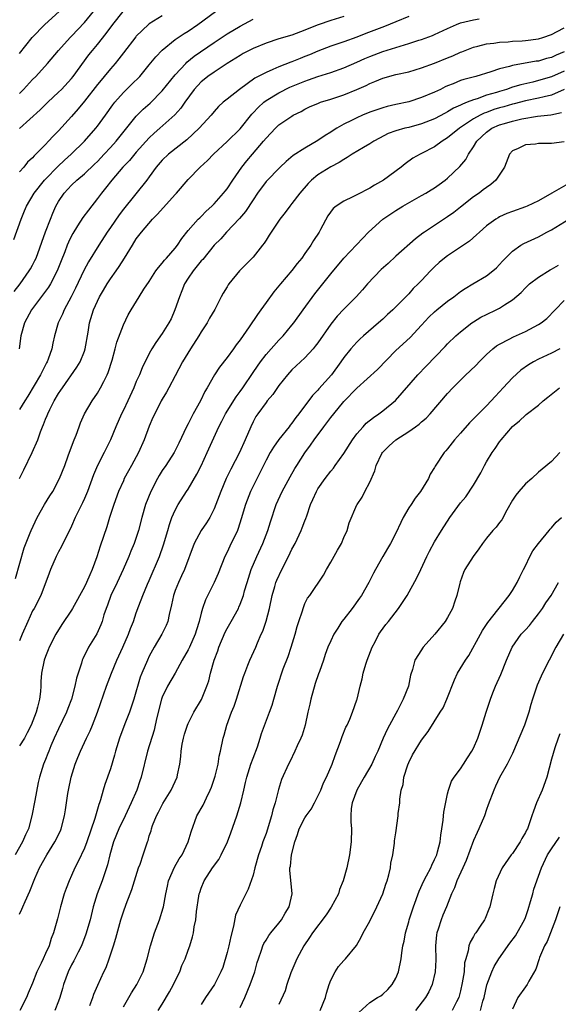
# Model space of a CAD drawing. Units: inches. Extents: x 2559000 to 2562000, y 1551000 to 1554000.
# Drawn here: x 2560611 to 2560694, y 1551128 to 1551280 of the extents above; entities that cross this region are included whole.
import ezdxf

# ---------------------------------------------------------------- set-up
doc = ezdxf.new("R2010")
doc.units = ezdxf.units.IN
doc.header["$MEASUREMENT"] = 0
doc.layers.add('LD25591551_2ft', color=33, linetype='Continuous')

msp = doc.modelspace()

# ---------------------------------------------------------------- linework, layer by layer
at = {"layer": 'LD25591551_2ft'}
for points, elevation in [([(2560611, 1551268.38), (2560611.61, 1551269), (2560613, 1551270.52), (2560613.48, 1551271), (2560615.32, 1551273), (2560617.01, 1551275), (2560618.79, 1551277), (2560619, 1551277.2), (2560621, 1551279.32), (2560623.57, 1551282.43)], 7038), ([(2560610.13, 1551245.87), (2560611.24, 1551249), (2560611.75, 1551250.25), (2560612.07, 1551251), (2560613.27, 1551253), (2560614.83, 1551255), (2560615, 1551255.18), (2560616.88, 1551257.12), (2560617.92, 1551258.08), (2560618.97, 1551259), (2560621, 1551261), (2560622.73, 1551263), (2560623, 1551263.34), (2560624.24, 1551265), (2560625.37, 1551266.63), (2560625.67, 1551267), (2560627, 1551268.53), (2560628.26, 1551269.74), (2560629.52, 1551271), (2560631, 1551272.76), (2560631.99, 1551274.01), (2560633, 1551275.06), (2560635, 1551276.67), (2560635.47, 1551277), (2560636.39, 1551277.61), (2560637, 1551277.99), (2560638.49, 1551279), (2560641.21, 1551281)], 7044), ([(2560661, 1551280.25), (2560659, 1551279.6), (2560657.06, 1551278.94), (2560655.61, 1551278.39), (2560655, 1551278.11), (2560653, 1551277.37), (2560651, 1551276.77), (2560649, 1551276.11), (2560647, 1551275.27), (2560645.49, 1551274.51), (2560645, 1551274.23), (2560643.03, 1551273), (2560641, 1551271.66), (2560640.05, 1551271), (2560639.46, 1551270.54), (2560639, 1551270.16), (2560637.93, 1551269), (2560636.49, 1551267), (2560635.88, 1551266.12), (2560634.93, 1551265.07), (2560632.64, 1551263), (2560631.75, 1551262.25), (2560631, 1551261.54), (2560629, 1551259.32), (2560627.95, 1551258.05), (2560626.94, 1551257), (2560625.21, 1551255), (2560624.25, 1551253.75), (2560623.61, 1551253), (2560623, 1551252.15), (2560621.6, 1551250.4), (2560620.76, 1551249.24), (2560619.94, 1551247.94), (2560619.2, 1551246.8), (2560619, 1551246.42), (2560618.54, 1551245.46), (2560618.35, 1551245), (2560617.96, 1551243.96), (2560617.42, 1551242.58), (2560616.81, 1551241), (2560615.76, 1551239), (2560615.48, 1551238.52), (2560612.86, 1551235), (2560611.74, 1551233), (2560611.17, 1551231), (2560610.92, 1551229)], 7048), ([(2560611, 1551262.95), (2560614.15, 1551265.85), (2560615.36, 1551267), (2560617, 1551268.54), (2560617.45, 1551269), (2560619, 1551270.68), (2560619.26, 1551271), (2560621.7, 1551274.3), (2560622.25, 1551275), (2560623, 1551275.92), (2560624.37, 1551277.63), (2560625.38, 1551279), (2560626.99, 1551281)], 7040), ([(2560611, 1551274.53), (2560612.93, 1551277), (2560614.89, 1551279), (2560617.11, 1551281)], 7036), ([(2560633, 1551280.31), (2560631, 1551279.11), (2560630.87, 1551279), (2560629, 1551277.21), (2560628.91, 1551277.09), (2560627, 1551274.61), (2560626.31, 1551273.69), (2560625.75, 1551273), (2560625, 1551272.15), (2560624.06, 1551271), (2560623.57, 1551270.43), (2560623, 1551269.75), (2560621, 1551267.19), (2560620.02, 1551265.98), (2560619, 1551264.81), (2560617, 1551262.62), (2560616.2, 1551261.8), (2560615.46, 1551261), (2560615, 1551260.52), (2560613.51, 1551259), (2560613.24, 1551258.76), (2560613, 1551258.46), (2560612.24, 1551257.76), (2560611.64, 1551257), (2560611, 1551256.28)], 7042), ([(2560671, 1551280.25), (2560669, 1551279.43), (2560667.29, 1551278.71), (2560664.39, 1551277.61), (2560663, 1551277.06), (2560661, 1551276.33), (2560659, 1551275.66), (2560657, 1551274.88), (2560655.69, 1551274.31), (2560655, 1551274.04), (2560654.24, 1551273.76), (2560653, 1551273.24), (2560652.81, 1551273.19), (2560651, 1551272.49), (2560650.04, 1551272.04), (2560649, 1551271.61), (2560647.29, 1551270.71), (2560644.9, 1551269), (2560643, 1551267.5), (2560642.39, 1551267), (2560641.67, 1551266.33), (2560641, 1551265.58), (2560640.55, 1551265), (2560638.71, 1551263), (2560636.78, 1551261.22), (2560633.96, 1551259), (2560633, 1551258.06), (2560632.08, 1551257), (2560631, 1551255.52), (2560630.61, 1551255), (2560627, 1551250.55), (2560626.34, 1551249.66), (2560625, 1551247.7), (2560624.5, 1551247), (2560623.2, 1551245), (2560621.6, 1551242.4), (2560620.92, 1551241.08), (2560619.63, 1551238.37), (2560618.96, 1551237.04), (2560617.86, 1551235), (2560617.63, 1551234.37), (2560616.96, 1551233), (2560616.38, 1551231), (2560616.11, 1551229.89), (2560615.95, 1551229), (2560615.43, 1551227.43), (2560615.26, 1551227), (2560615.16, 1551226.84), (2560614.47, 1551225.53), (2560614.24, 1551225), (2560612.27, 1551221.73), (2560611.8, 1551221), (2560611, 1551219.63)], 7050), ([(2560610.14, 1551237.86), (2560611.07, 1551239), (2560612.5, 1551241), (2560612.69, 1551241.31), (2560613, 1551241.89), (2560613.37, 1551242.63), (2560613.53, 1551243), (2560615, 1551247.05), (2560615.74, 1551249), (2560616.11, 1551249.89), (2560616.6, 1551251), (2560617, 1551251.71), (2560617.85, 1551253), (2560619, 1551254.23), (2560619.8, 1551255), (2560621, 1551256), (2560622.55, 1551257.45), (2560623, 1551257.9), (2560624.05, 1551259), (2560625, 1551260.03), (2560625.87, 1551261), (2560629, 1551264.87), (2560630.05, 1551265.95), (2560631.11, 1551266.89), (2560633, 1551268.77), (2560635, 1551271.26), (2560636.61, 1551273), (2560636.8, 1551273.2), (2560637.91, 1551274.09), (2560641, 1551276.21), (2560643, 1551277.54), (2560645, 1551278.75), (2560647, 1551279.82)], 7046), ([(2560610.98, 1551209), (2560611.66, 1551210.34), (2560612.96, 1551213.04), (2560613.79, 1551215), (2560614.21, 1551216.21), (2560614.53, 1551217), (2560614.68, 1551217.32), (2560615, 1551218.16), (2560615.25, 1551218.75), (2560615.34, 1551219), (2560615.65, 1551219.65), (2560616.33, 1551221), (2560617, 1551222.12), (2560617.36, 1551222.64), (2560617.59, 1551223), (2560619.84, 1551226.16), (2560620.33, 1551227), (2560621, 1551228.63), (2560621.13, 1551229), (2560621.58, 1551231.58), (2560621.8, 1551233), (2560622.41, 1551235), (2560623, 1551236.34), (2560623.32, 1551237), (2560623.93, 1551238.07), (2560624.48, 1551239), (2560625, 1551239.8), (2560625.87, 1551241), (2560626.33, 1551241.67), (2560627.17, 1551243), (2560628.39, 1551245), (2560629, 1551245.95), (2560629.79, 1551247), (2560631.5, 1551249), (2560632.24, 1551249.76), (2560635, 1551252.78), (2560635.22, 1551253), (2560637, 1551255.12), (2560638.83, 1551257), (2560639.97, 1551258.03), (2560640.88, 1551259), (2560643, 1551260.96), (2560645, 1551262.92), (2560646.81, 1551265.19), (2560647, 1551265.37), (2560647.78, 1551266.22), (2560648.66, 1551267), (2560649, 1551267.26), (2560651, 1551268.48), (2560652.68, 1551269.32), (2560655, 1551270.28), (2560655.55, 1551270.45), (2560657, 1551270.98), (2560659, 1551271.62), (2560661, 1551272.32), (2560663, 1551273.17), (2560664.26, 1551273.74), (2560665, 1551274.04), (2560667, 1551274.81), (2560669.68, 1551275.68), (2560671, 1551276.06), (2560672.57, 1551276.57), (2560673, 1551276.69), (2560674.68, 1551277.32), (2560675, 1551277.44), (2560677, 1551278.39), (2560678.37, 1551279), (2560679, 1551279.23), (2560681, 1551279.73), (2560681.87, 1551279.87)], 7052), ([(2560610.39, 1551193.61), (2560611.69, 1551198.31), (2560612.63, 1551200.63), (2560612.76, 1551201), (2560613.7, 1551203), (2560614.83, 1551205), (2560615.68, 1551206.32), (2560616.1, 1551207), (2560617.17, 1551209), (2560617.95, 1551211), (2560618.51, 1551212.51), (2560619.29, 1551214.71), (2560619.42, 1551215), (2560619.7, 1551215.7), (2560620.16, 1551217), (2560620.4, 1551217.6), (2560621.03, 1551218.97), (2560622.19, 1551221), (2560623, 1551222.17), (2560623.5, 1551223), (2560623.97, 1551223.97), (2560624.52, 1551225), (2560624.67, 1551225.33), (2560625.26, 1551227.26), (2560625.73, 1551229), (2560625.98, 1551230.02), (2560627, 1551232.71), (2560627.76, 1551234.24), (2560628.19, 1551235), (2560629.42, 1551237), (2560630.18, 1551238.18), (2560631, 1551239.4), (2560632.03, 1551241), (2560632.44, 1551241.56), (2560633, 1551242.23), (2560633.32, 1551242.68), (2560633.63, 1551243), (2560635, 1551244.54), (2560635.37, 1551245), (2560636.01, 1551245.99), (2560637, 1551247.22), (2560638.55, 1551249), (2560638.78, 1551249.22), (2560639, 1551249.41), (2560639.77, 1551250.23), (2560640.64, 1551251), (2560641, 1551251.36), (2560642.45, 1551253), (2560642.69, 1551253.31), (2560643, 1551253.68), (2560643.89, 1551255), (2560645.29, 1551257), (2560646.03, 1551257.97), (2560646.89, 1551259), (2560648.61, 1551261), (2560649, 1551261.5), (2560649.73, 1551262.27), (2560650.45, 1551263), (2560651, 1551263.52), (2560653, 1551264.89), (2560653.18, 1551265), (2560654.4, 1551265.6), (2560655, 1551265.93), (2560655.72, 1551266.28), (2560657.11, 1551266.89), (2560657.42, 1551267), (2560659, 1551267.5), (2560661, 1551268.17), (2560663, 1551268.97), (2560664.42, 1551269.58), (2560665, 1551269.88), (2560665.8, 1551270.19), (2560667, 1551270.72), (2560669, 1551271.27), (2560671, 1551271.72), (2560673, 1551272.3), (2560675, 1551273.05), (2560677, 1551273.88), (2560677.82, 1551274.18), (2560679, 1551274.72), (2560679.21, 1551274.79), (2560681, 1551275.51), (2560681.66, 1551275.66), (2560683, 1551276.03), (2560684.13, 1551276.14), (2560685, 1551276.29), (2560686.34, 1551276.34), (2560687, 1551276.41), (2560688.49, 1551276.49), (2560689, 1551276.53), (2560691, 1551276.8), (2560691.67, 1551277), (2560693, 1551277.45), (2560693.9, 1551277.9), (2560695, 1551278.47)], 7054), ([(2560695, 1551274.76), (2560693.75, 1551274.25), (2560693, 1551273.92), (2560692.27, 1551273.73), (2560691, 1551273.36), (2560690.68, 1551273.32), (2560687, 1551272.68), (2560686.52, 1551272.52), (2560685, 1551272.14), (2560683.69, 1551271.69), (2560681.36, 1551271), (2560679.49, 1551270.52), (2560679, 1551270.34), (2560677.88, 1551269.87), (2560677, 1551269.54), (2560676.62, 1551269.38), (2560675.88, 1551269), (2560675, 1551268.58), (2560673, 1551267.72), (2560671, 1551267.08), (2560669, 1551266.64), (2560667.67, 1551266.33), (2560667, 1551266.15), (2560665, 1551265.46), (2560663.87, 1551265), (2560663, 1551264.61), (2560662.2, 1551264.2), (2560661, 1551263.61), (2560659.93, 1551263), (2560659.35, 1551262.65), (2560659, 1551262.41), (2560658.11, 1551261.89), (2560657, 1551261.1), (2560655, 1551259.94), (2560653.19, 1551258.81), (2560652.11, 1551257.89), (2560651.16, 1551257), (2560649, 1551254.77), (2560647.68, 1551253), (2560647, 1551251.98), (2560645.85, 1551250.15), (2560644.93, 1551249.07), (2560642.89, 1551247), (2560642.02, 1551245.98), (2560641, 1551244.96), (2560639.23, 1551242.77), (2560639, 1551242.55), (2560637.75, 1551241), (2560637, 1551239.87), (2560636.45, 1551239), (2560636.04, 1551237.96), (2560635.64, 1551237), (2560634.94, 1551235), (2560634.35, 1551233.65), (2560634.03, 1551233), (2560633, 1551231.36), (2560632.03, 1551229.97), (2560631.41, 1551229), (2560631, 1551228.27), (2560629.91, 1551226.09), (2560629.48, 1551225), (2560629, 1551223.95), (2560628.6, 1551223), (2560627.69, 1551221), (2560627, 1551219.56), (2560626.71, 1551219), (2560625.84, 1551217), (2560625.01, 1551215), (2560624.34, 1551213.66), (2560624.03, 1551213), (2560623, 1551211), (2560622.4, 1551209.6), (2560621.45, 1551207), (2560621, 1551205.91), (2560620.72, 1551205.28), (2560620.13, 1551204.13), (2560619.59, 1551203), (2560619, 1551201.68), (2560617.47, 1551198.53), (2560617, 1551197.71), (2560616.64, 1551197), (2560615.77, 1551195), (2560615.55, 1551194.45), (2560614.25, 1551191), (2560613.23, 1551189), (2560613, 1551188.6), (2560612.25, 1551187), (2560611.4, 1551185), (2560611, 1551183.98)], 7056), ([(2560695, 1551271.8), (2560693, 1551270.95), (2560691, 1551270.34), (2560690.13, 1551270.13), (2560688.28, 1551269.72), (2560687, 1551269.33), (2560686.06, 1551269), (2560685, 1551268.69), (2560684.53, 1551268.53), (2560683, 1551268.09), (2560681.56, 1551267.56), (2560681, 1551267.4), (2560680.03, 1551267), (2560679.28, 1551266.72), (2560679, 1551266.55), (2560677.92, 1551266.08), (2560677, 1551265.51), (2560676.65, 1551265.35), (2560675, 1551264.47), (2560673, 1551263.66), (2560671, 1551263.14), (2560670.41, 1551263), (2560669, 1551262.6), (2560667.83, 1551262.17), (2560666.5, 1551261.5), (2560665.61, 1551261), (2560665, 1551260.59), (2560664.05, 1551260.05), (2560662.3, 1551259), (2560661.53, 1551258.47), (2560661, 1551258.2), (2560660.29, 1551257.71), (2560659, 1551257.06), (2560657, 1551255.81), (2560656.03, 1551255), (2560655.51, 1551254.49), (2560654.2, 1551253), (2560653, 1551251.39), (2560652.67, 1551251), (2560651.97, 1551250.03), (2560651.12, 1551249), (2560649.78, 1551247), (2560649.5, 1551246.5), (2560649, 1551245.77), (2560648.71, 1551245.29), (2560648.48, 1551245), (2560647, 1551243.14), (2560644.92, 1551241), (2560643.26, 1551239), (2560643.15, 1551238.85), (2560643, 1551238.56), (2560642.41, 1551237.59), (2560642.07, 1551237), (2560641.09, 1551235.09), (2560640.29, 1551233.71), (2560639.93, 1551233), (2560639, 1551231.63), (2560638.64, 1551231), (2560637.34, 1551229), (2560636.13, 1551227), (2560635, 1551224.84), (2560634.01, 1551223), (2560633.66, 1551222.34), (2560633, 1551221.27), (2560632.85, 1551221), (2560631.83, 1551219), (2560631.56, 1551218.44), (2560631, 1551217.07), (2560630.23, 1551215), (2560629.33, 1551213), (2560628.25, 1551211), (2560627.8, 1551210.2), (2560627.15, 1551209), (2560627, 1551208.68), (2560626.25, 1551207), (2560625.51, 1551205), (2560624.86, 1551203), (2560624.44, 1551201.56), (2560623.43, 1551198.57), (2560622.93, 1551196.93), (2560622.21, 1551195), (2560621.81, 1551194.18), (2560621.33, 1551193), (2560621, 1551192.3), (2560619.17, 1551189), (2560619, 1551188.72), (2560617.5, 1551186.51), (2560616.59, 1551185), (2560615.57, 1551183), (2560615.39, 1551182.61), (2560615, 1551181.59), (2560614.79, 1551181), (2560614.38, 1551179), (2560614.28, 1551177.72), (2560614.26, 1551177), (2560614.2, 1551176.2), (2560614.07, 1551175), (2560613.77, 1551173.77), (2560613.55, 1551173), (2560612.78, 1551171), (2560612.16, 1551169.84), (2560611.74, 1551169), (2560611, 1551167.79)], 7058), ([(2560695, 1551268.99), (2560693, 1551268.11), (2560691.87, 1551267.87), (2560691, 1551267.62), (2560689, 1551267.21), (2560687.24, 1551266.76), (2560687, 1551266.71), (2560685.68, 1551266.32), (2560685, 1551266.14), (2560684.13, 1551265.87), (2560683, 1551265.45), (2560682.66, 1551265.34), (2560682.01, 1551265), (2560681, 1551264.44), (2560678.83, 1551263), (2560677, 1551261.52), (2560676.15, 1551261), (2560675, 1551260.14), (2560673, 1551259.09), (2560672.79, 1551259), (2560671.63, 1551258.37), (2560670.47, 1551257.53), (2560669.82, 1551257), (2560667.11, 1551255), (2560665.75, 1551254.25), (2560665, 1551253.77), (2560664.48, 1551253.52), (2560663.54, 1551253), (2560662.41, 1551252.41), (2560661, 1551251.78), (2560659.82, 1551251), (2560659.35, 1551250.65), (2560658.52, 1551249.48), (2560657.4, 1551247.4), (2560657.17, 1551247), (2560656.31, 1551245.69), (2560655.9, 1551245), (2560655, 1551243.68), (2560654.5, 1551243), (2560653.82, 1551242.18), (2560653, 1551241.06), (2560651.25, 1551239), (2560651, 1551238.69), (2560650.21, 1551237.79), (2560649, 1551236.13), (2560648.21, 1551235), (2560647.69, 1551234.31), (2560646.41, 1551232.41), (2560645, 1551230.38), (2560644.4, 1551229.6), (2560643.98, 1551229), (2560643, 1551227.68), (2560641.83, 1551226.17), (2560641.05, 1551225), (2560639.91, 1551223), (2560639.57, 1551222.43), (2560638.88, 1551221), (2560637.79, 1551219), (2560637, 1551217.45), (2560636.75, 1551217), (2560635.55, 1551214.45), (2560634.82, 1551213), (2560633.53, 1551211), (2560633, 1551210.23), (2560632.53, 1551209.47), (2560632.26, 1551209), (2560631.23, 1551207), (2560630.42, 1551205), (2560629.83, 1551203), (2560629.32, 1551201), (2560628.65, 1551199), (2560628.16, 1551197.84), (2560627.85, 1551197), (2560626.99, 1551195), (2560626.34, 1551193.66), (2560626.04, 1551193), (2560625.08, 1551191), (2560624.53, 1551189.47), (2560624.35, 1551189), (2560624.01, 1551188.01), (2560623.72, 1551187), (2560623.54, 1551186.46), (2560622.91, 1551185.09), (2560621.65, 1551183), (2560620.77, 1551181.23), (2560620.67, 1551181), (2560620.54, 1551180.54), (2560620.02, 1551179), (2560619.78, 1551178.22), (2560619.54, 1551177), (2560619.02, 1551174.98), (2560618.44, 1551173.56), (2560618.25, 1551173), (2560617, 1551170.43), (2560616.35, 1551169), (2560615.83, 1551167.83), (2560615.49, 1551167), (2560615.37, 1551166.63), (2560615, 1551165.68), (2560614.69, 1551165), (2560614.06, 1551163), (2560613.86, 1551162.14), (2560613.37, 1551159.37), (2560612.91, 1551157), (2560612.35, 1551155), (2560611.92, 1551154.08), (2560611.47, 1551153), (2560610.33, 1551151)], 7060), ([(2560611, 1551141.85), (2560611.36, 1551142.64), (2560611.48, 1551143), (2560611.84, 1551143.84), (2560612.58, 1551145.42), (2560613.36, 1551147.36), (2560614.08, 1551149), (2560615.18, 1551151), (2560616.45, 1551153), (2560617.3, 1551154.7), (2560617.43, 1551155), (2560617.93, 1551157), (2560618.07, 1551157.93), (2560618.21, 1551159), (2560618.45, 1551160.45), (2560618.54, 1551161), (2560618.97, 1551163), (2560619.58, 1551165), (2560619.97, 1551166.03), (2560620.38, 1551167), (2560621.32, 1551169), (2560621.87, 1551170.13), (2560622.23, 1551171), (2560623.02, 1551173), (2560624.38, 1551177), (2560625.15, 1551179), (2560626, 1551181), (2560626.92, 1551183), (2560627.8, 1551185), (2560628.09, 1551185.91), (2560628.55, 1551187), (2560629, 1551188.32), (2560629.39, 1551189.39), (2560630.02, 1551191), (2560630.74, 1551192.74), (2560631, 1551193.32), (2560632.57, 1551197), (2560633.21, 1551198.79), (2560633.85, 1551201), (2560634.09, 1551201.91), (2560634.49, 1551203), (2560635, 1551204.15), (2560635.47, 1551205), (2560636.74, 1551207), (2560637, 1551207.39), (2560638.34, 1551209.66), (2560639.01, 1551210.99), (2560639.94, 1551213), (2560641.72, 1551217), (2560642.16, 1551217.84), (2560642.73, 1551219), (2560644.37, 1551221.63), (2560645, 1551222.44), (2560645.41, 1551223), (2560647, 1551225.33), (2560647.66, 1551226.34), (2560648.14, 1551227), (2560649, 1551228.12), (2560651, 1551230.36), (2560651.63, 1551231), (2560653, 1551232.64), (2560653.28, 1551233), (2560654.71, 1551235), (2560656.51, 1551237.49), (2560659, 1551240.58), (2560661, 1551242.98), (2560663.92, 1551246.08), (2560664.81, 1551247), (2560667, 1551248.99), (2560669, 1551250.31), (2560670.11, 1551251), (2560673, 1551252.62), (2560673.65, 1551253), (2560674.49, 1551253.51), (2560675, 1551253.84), (2560675.68, 1551254.32), (2560676.6, 1551255), (2560677, 1551255.32), (2560678.89, 1551257.11), (2560679.8, 1551258.2), (2560680.23, 1551259), (2560681, 1551260.13), (2560681.51, 1551261), (2560683, 1551262.4), (2560683.83, 1551263), (2560685, 1551263.52), (2560685.76, 1551263.76), (2560687, 1551264.12), (2560688.47, 1551264.47), (2560690.84, 1551264.84), (2560692.94, 1551265.06), (2560694.59, 1551265.41)], 7062), ([(2560695, 1551260.91), (2560693, 1551260.66), (2560692.63, 1551260.63), (2560691, 1551260.63), (2560690.55, 1551260.55), (2560689, 1551260.46), (2560687.89, 1551259.89), (2560687, 1551259.5), (2560686.55, 1551259), (2560685.76, 1551257), (2560684.44, 1551255), (2560683.67, 1551254.33), (2560683, 1551253.89), (2560682.51, 1551253.49), (2560681.85, 1551253), (2560681, 1551252.42), (2560679, 1551250.83), (2560677.97, 1551250.03), (2560677, 1551249.33), (2560673.46, 1551247), (2560673.19, 1551246.81), (2560672.05, 1551245.95), (2560669, 1551243.28), (2560667.84, 1551242.16), (2560666.78, 1551241.22), (2560664.67, 1551239), (2560663.89, 1551238.11), (2560662.88, 1551237), (2560661, 1551235.12), (2560659.96, 1551234.04), (2560659, 1551232.83), (2560657, 1551229.94), (2560656.6, 1551229.4), (2560656.26, 1551229), (2560655, 1551227.6), (2560653, 1551225.76), (2560652.29, 1551225), (2560651, 1551223.37), (2560650.04, 1551221.96), (2560649.2, 1551221), (2560649, 1551220.74), (2560647.74, 1551219), (2560647.45, 1551218.55), (2560647, 1551217.73), (2560646.64, 1551217), (2560645.8, 1551215), (2560644.9, 1551213), (2560643.55, 1551210.45), (2560642.84, 1551209), (2560642.02, 1551207), (2560641.27, 1551205), (2560641, 1551204.34), (2560640.31, 1551203), (2560639.82, 1551202.18), (2560639, 1551200.98), (2560637.94, 1551199), (2560636.41, 1551195), (2560635.97, 1551194.03), (2560635.49, 1551193), (2560635, 1551191.75), (2560634.73, 1551191), (2560634.43, 1551189.57), (2560634.06, 1551188.06), (2560633.85, 1551187), (2560633.62, 1551186.38), (2560632.95, 1551185), (2560631.76, 1551183), (2560631, 1551181.61), (2560630.7, 1551181), (2560629.86, 1551179), (2560629.61, 1551178.39), (2560628.59, 1551175), (2560628.21, 1551173.79), (2560627.93, 1551173), (2560627.21, 1551171.21), (2560626.38, 1551169), (2560625.77, 1551167), (2560625.63, 1551166.37), (2560625, 1551164.26), (2560624.16, 1551161.84), (2560623.89, 1551161), (2560623.47, 1551159.47), (2560623.31, 1551159), (2560623.22, 1551158.78), (2560622.62, 1551156.62), (2560621.36, 1551153), (2560621, 1551152.04), (2560620.04, 1551149.96), (2560619.51, 1551149), (2560619, 1551147.82), (2560618.62, 1551147), (2560618.17, 1551145.83), (2560617.89, 1551145), (2560617.31, 1551143), (2560616.85, 1551141.15), (2560616.25, 1551139), (2560615.88, 1551138.12), (2560615.54, 1551137), (2560615, 1551135.8), (2560614.62, 1551135), (2560614.32, 1551134.32), (2560613.68, 1551133), (2560613, 1551131.25), (2560612.3, 1551129.7), (2560612.05, 1551129), (2560611.02, 1551127)], 7064), ([(2560695.57, 1551254.43), (2560693.07, 1551253), (2560691, 1551251.84), (2560689.28, 1551251), (2560689, 1551250.89), (2560687, 1551250.19), (2560686.15, 1551249.85), (2560685, 1551249.34), (2560684.78, 1551249.22), (2560684.43, 1551249), (2560683, 1551247.96), (2560681.9, 1551247), (2560681.45, 1551246.55), (2560680.38, 1551245.62), (2560677, 1551243.36), (2560676.53, 1551243), (2560675.71, 1551242.29), (2560675, 1551241.64), (2560674.35, 1551241), (2560673, 1551239.55), (2560672.47, 1551239), (2560671.71, 1551238.29), (2560671, 1551237.49), (2560668.55, 1551235), (2560667.72, 1551234.28), (2560667, 1551233.58), (2560666.36, 1551233), (2560664.03, 1551231), (2560663.49, 1551230.51), (2560663, 1551230.04), (2560662.06, 1551229), (2560661, 1551227.69), (2560660.54, 1551227), (2560659.09, 1551225), (2560657.16, 1551222.84), (2560657, 1551222.64), (2560656.18, 1551221.82), (2560654.07, 1551219), (2560653.59, 1551218.41), (2560653, 1551217.57), (2560652.74, 1551217.26), (2560652.55, 1551217), (2560651, 1551215.02), (2560650.14, 1551213.86), (2560649.64, 1551213), (2560649, 1551211.82), (2560647, 1551207.81), (2560646.61, 1551207), (2560645.83, 1551205), (2560645.19, 1551202.81), (2560644.71, 1551201.29), (2560644.58, 1551201), (2560643.41, 1551198.59), (2560643, 1551197.68), (2560642.65, 1551197), (2560641.62, 1551194.38), (2560641.02, 1551193), (2560639.66, 1551190.34), (2560639.2, 1551189), (2560639, 1551188.28), (2560638.69, 1551187), (2560638.29, 1551185.71), (2560638.09, 1551185), (2560637.18, 1551183), (2560637, 1551182.63), (2560636.08, 1551181), (2560635, 1551179), (2560633.83, 1551177), (2560633, 1551175.29), (2560632.89, 1551175), (2560632.18, 1551172.18), (2560631.93, 1551171), (2560631.75, 1551170.25), (2560630.72, 1551167), (2560629.77, 1551163), (2560629.56, 1551162.44), (2560629.06, 1551161), (2560628.19, 1551159), (2560627.26, 1551157), (2560626.29, 1551155), (2560625.47, 1551153), (2560624.89, 1551151), (2560624.53, 1551149.47), (2560623.71, 1551147), (2560622.97, 1551145), (2560622.35, 1551143), (2560621.86, 1551141), (2560621.23, 1551138.77), (2560620.53, 1551137), (2560620.01, 1551136.01), (2560619.34, 1551134.66), (2560619, 1551134.06), (2560618.47, 1551133), (2560617.77, 1551131), (2560617.61, 1551130.39), (2560617.21, 1551129), (2560617, 1551128.45), (2560616.41, 1551127)], 7066), ([(2560621.81, 1551127.81), (2560622.27, 1551129), (2560622.45, 1551129.55), (2560623.06, 1551130.94), (2560624, 1551133), (2560624.33, 1551133.67), (2560624.83, 1551135), (2560625.49, 1551137), (2560625.85, 1551138.15), (2560626.63, 1551141), (2560627, 1551142.22), (2560627.43, 1551143.43), (2560628.04, 1551145), (2560628.33, 1551145.67), (2560628.73, 1551147), (2560629.36, 1551149), (2560629.59, 1551149.59), (2560630.03, 1551151), (2560630.7, 1551153), (2560630.8, 1551153.2), (2560631, 1551153.92), (2560631.27, 1551154.73), (2560631.33, 1551155), (2560631.51, 1551155.51), (2560632.1, 1551157), (2560632.41, 1551157.59), (2560633.08, 1551158.92), (2560634.36, 1551161), (2560635.28, 1551163), (2560635.33, 1551163.33), (2560635.69, 1551165), (2560635.85, 1551166.15), (2560635.89, 1551167), (2560636.08, 1551168.07), (2560636.26, 1551169), (2560636.41, 1551169.59), (2560636.89, 1551171), (2560637, 1551171.26), (2560637.87, 1551173), (2560639.04, 1551174.96), (2560639.88, 1551177), (2560640.16, 1551177.84), (2560640.46, 1551179), (2560641.01, 1551181), (2560641.56, 1551182.45), (2560641.72, 1551183), (2560642.69, 1551185.31), (2560643, 1551185.9), (2560643.64, 1551187), (2560644.73, 1551189), (2560644.82, 1551189.18), (2560645, 1551189.63), (2560645.51, 1551191), (2560645.68, 1551191.68), (2560646.07, 1551193), (2560646.7, 1551195), (2560647.56, 1551197), (2560648.49, 1551199), (2560649.27, 1551201), (2560649.67, 1551202.33), (2560650.58, 1551205), (2560651.48, 1551207), (2560652.71, 1551209.29), (2560653.45, 1551210.55), (2560653.73, 1551211), (2560655, 1551212.99), (2560655.85, 1551214.15), (2560656.42, 1551215), (2560657.91, 1551217), (2560658.4, 1551217.6), (2560659, 1551218.43), (2560659.44, 1551219), (2560661, 1551220.88), (2560663, 1551222.93), (2560666.17, 1551225.83), (2560669, 1551228.73), (2560671.23, 1551230.77), (2560673, 1551232.63), (2560674.13, 1551233.87), (2560675, 1551234.71), (2560675.34, 1551235), (2560677, 1551236.34), (2560677.94, 1551237), (2560679, 1551237.82), (2560679.7, 1551238.3), (2560680.91, 1551239), (2560683, 1551240.26), (2560683.99, 1551241), (2560684.53, 1551241.47), (2560685.48, 1551242.52), (2560687, 1551244.08), (2560688.3, 1551245), (2560688.75, 1551245.25), (2560691, 1551246.26), (2560691.48, 1551246.52), (2560692.3, 1551247), (2560693, 1551247.36), (2560695.69, 1551249)], 7068), ([(2560627, 1551127.59), (2560628.27, 1551129.73), (2560629.06, 1551131), (2560630.03, 1551133), (2560630.69, 1551135), (2560631.21, 1551137), (2560631.82, 1551139), (2560632.58, 1551141), (2560633.16, 1551142.84), (2560633.21, 1551143), (2560633.56, 1551145), (2560633.8, 1551146.2), (2560633.97, 1551147), (2560634.88, 1551149.12), (2560635.63, 1551150.37), (2560636.05, 1551151), (2560637.01, 1551153), (2560637.44, 1551154.56), (2560638.34, 1551157), (2560639.31, 1551158.69), (2560639.8, 1551159.8), (2560640.4, 1551161), (2560640.57, 1551161.43), (2560641.16, 1551163.16), (2560641.6, 1551165), (2560641.76, 1551166.24), (2560641.96, 1551167), (2560642.37, 1551169), (2560642.54, 1551169.46), (2560642.97, 1551171), (2560643.7, 1551173), (2560644.08, 1551173.92), (2560644.44, 1551175), (2560645.52, 1551178.48), (2560645.71, 1551179), (2560646.22, 1551180.22), (2560646.5, 1551181), (2560647.41, 1551183), (2560647.68, 1551183.68), (2560648.26, 1551185), (2560648.51, 1551185.49), (2560649, 1551187.04), (2560649.52, 1551189), (2560649.95, 1551191), (2560650.36, 1551192.36), (2560650.53, 1551193), (2560650.65, 1551193.35), (2560651.43, 1551195), (2560652.46, 1551197), (2560653, 1551198.11), (2560653.48, 1551199), (2560654.42, 1551201), (2560654.59, 1551201.41), (2560655, 1551202.5), (2560655.15, 1551202.85), (2560655.28, 1551203.28), (2560655.87, 1551205), (2560656.2, 1551205.8), (2560656.76, 1551207), (2560657, 1551207.4), (2560658.13, 1551209), (2560659, 1551210.14), (2560659.39, 1551210.61), (2560659.68, 1551211), (2560661, 1551212.86), (2560662.33, 1551215), (2560663, 1551215.9), (2560663.96, 1551217), (2560664.46, 1551217.54), (2560665.56, 1551218.44), (2560666.41, 1551219), (2560667, 1551219.45), (2560668.97, 1551221.03), (2560672.4, 1551225), (2560673.69, 1551226.31), (2560676.62, 1551229.38), (2560677, 1551229.79), (2560678.28, 1551231), (2560679, 1551231.62), (2560680.73, 1551233), (2560681, 1551233.18), (2560682.14, 1551233.86), (2560683, 1551234.3), (2560684.5, 1551235), (2560685, 1551235.25), (2560685.76, 1551235.76), (2560687, 1551236.54), (2560688.32, 1551237.68), (2560689, 1551238.38), (2560689.64, 1551239), (2560691, 1551240.06), (2560692.81, 1551241.19), (2560693, 1551241.29), (2560694.08, 1551241.92)], 7070), ([(2560632.38, 1551127), (2560633, 1551127.99), (2560634.12, 1551129.88), (2560634.73, 1551131), (2560635, 1551131.59), (2560635.71, 1551133), (2560636.04, 1551133.96), (2560636.54, 1551135), (2560637, 1551136.33), (2560637.25, 1551137), (2560637.65, 1551138.35), (2560637.81, 1551139), (2560637.93, 1551139.93), (2560638.17, 1551141), (2560638.26, 1551142.26), (2560638.65, 1551144.65), (2560638.71, 1551145), (2560638.77, 1551145.23), (2560639, 1551145.85), (2560639.47, 1551147), (2560640.74, 1551149), (2560641.7, 1551150.3), (2560642.1, 1551151), (2560643.05, 1551153), (2560643.58, 1551154.42), (2560644.51, 1551157), (2560645.12, 1551159), (2560645.56, 1551161), (2560645.86, 1551162.14), (2560646.03, 1551163), (2560646.67, 1551165), (2560647, 1551165.93), (2560647.66, 1551167.66), (2560648.1, 1551169), (2560648.29, 1551169.71), (2560649.55, 1551173), (2560649.93, 1551174.07), (2560650.22, 1551175), (2560650.78, 1551177), (2560651.66, 1551179.66), (2560652.41, 1551181.59), (2560652.87, 1551183), (2560653.49, 1551185), (2560653.78, 1551186.22), (2560654.07, 1551187), (2560654.62, 1551188.62), (2560654.71, 1551189), (2560655, 1551189.75), (2560655.41, 1551190.59), (2560655.75, 1551191), (2560657.86, 1551194.14), (2560658.34, 1551195), (2560659, 1551196.1), (2560660.03, 1551197.97), (2560660.62, 1551199), (2560661, 1551199.9), (2560661.5, 1551201), (2560661.83, 1551202.17), (2560663, 1551204.94), (2560663.03, 1551205), (2560663.84, 1551206.16), (2560664.25, 1551207), (2560665, 1551208.43), (2560665.8, 1551210.2), (2560666.01, 1551211), (2560666.87, 1551212.87), (2560666.96, 1551213.04), (2560667.97, 1551214.03), (2560669.02, 1551215), (2560671, 1551216.27), (2560672.05, 1551217), (2560672.6, 1551217.4), (2560673, 1551217.76), (2560673.67, 1551218.33), (2560674.33, 1551219), (2560677, 1551222.12), (2560677.8, 1551223), (2560679.8, 1551225), (2560680.43, 1551225.57), (2560681.45, 1551226.55), (2560681.87, 1551227), (2560683, 1551228.12), (2560683.99, 1551229), (2560684.55, 1551229.45), (2560685, 1551229.72), (2560686.47, 1551230.47), (2560687.16, 1551230.84), (2560689, 1551231.69), (2560691, 1551232.73), (2560691.45, 1551233), (2560692.31, 1551233.69), (2560693.61, 1551235), (2560695, 1551236.46)], 7072), ([(2560694.29, 1551229), (2560693, 1551228.32), (2560691, 1551227.41), (2560690.26, 1551227), (2560689.48, 1551226.52), (2560688.3, 1551225.7), (2560687, 1551224.51), (2560685.56, 1551223), (2560685, 1551222.38), (2560684.32, 1551221.68), (2560683.73, 1551221), (2560683, 1551220.24), (2560681.38, 1551218.62), (2560681, 1551218.19), (2560680.4, 1551217.6), (2560679, 1551216.02), (2560678.07, 1551215), (2560677, 1551213.58), (2560676.73, 1551213.27), (2560676.46, 1551213), (2560675.09, 1551210.91), (2560675, 1551210.72), (2560674.32, 1551209.68), (2560674.04, 1551209), (2560672.83, 1551207), (2560671.99, 1551206.01), (2560671.36, 1551205), (2560671, 1551204.48), (2560670.15, 1551203), (2560669.77, 1551202.23), (2560669, 1551200.6), (2560668.17, 1551199), (2560667.75, 1551198.25), (2560667, 1551196.98), (2560665.87, 1551195), (2560665.56, 1551194.44), (2560664.84, 1551193), (2560663.73, 1551191), (2560663.44, 1551190.56), (2560662.26, 1551189), (2560661, 1551187.35), (2560660.71, 1551187), (2560660.07, 1551185.93), (2560659.45, 1551185), (2560659, 1551184.02), (2560658.54, 1551183), (2560658.12, 1551181.88), (2560657.84, 1551181), (2560657.26, 1551179.26), (2560657.11, 1551178.89), (2560656.58, 1551177.42), (2560655.89, 1551175), (2560655.75, 1551174.25), (2560655.47, 1551173), (2560655.05, 1551171), (2560654.57, 1551169.43), (2560654.38, 1551169), (2560653.82, 1551167.82), (2560653.45, 1551167), (2560652.65, 1551165.35), (2560652.46, 1551165), (2560651.39, 1551162.61), (2560650.9, 1551161.1), (2560650.85, 1551160.85), (2560650.39, 1551159), (2560650.06, 1551157.94), (2560649.84, 1551157), (2560649, 1551154.32), (2560648.53, 1551153), (2560648.32, 1551152.32), (2560647.86, 1551151), (2560647.28, 1551149), (2560647, 1551147.89), (2560646.26, 1551145.74), (2560645, 1551143.27), (2560644.3, 1551141.7), (2560644, 1551140), (2560643.56, 1551138.44), (2560643.25, 1551137), (2560643, 1551135.98), (2560642.33, 1551133.67), (2560642.04, 1551133), (2560641.04, 1551131), (2560639.67, 1551129), (2560639, 1551127.94)], 7074), ([(2560645, 1551127.47), (2560645.71, 1551129), (2560646.56, 1551131), (2560647.27, 1551133), (2560647.62, 1551134.39), (2560647.82, 1551135), (2560648.31, 1551136.31), (2560648.51, 1551137), (2560648.66, 1551137.34), (2560649, 1551137.86), (2560649.43, 1551138.57), (2560649.76, 1551139), (2560651, 1551140.49), (2560651.38, 1551141), (2560651.96, 1551142.04), (2560652.58, 1551143), (2560653.04, 1551145), (2560652.67, 1551148.67), (2560652.68, 1551149), (2560652.75, 1551149.25), (2560652.92, 1551151), (2560653.42, 1551153), (2560653.85, 1551154.15), (2560654.11, 1551155), (2560655, 1551156.7), (2560655.19, 1551157), (2560655.95, 1551158.05), (2560656.47, 1551159), (2560657, 1551160.05), (2560657.44, 1551161), (2560657.87, 1551162.13), (2560658.34, 1551163), (2560659.21, 1551165), (2560659.67, 1551166.33), (2560660.5, 1551168.5), (2560660.75, 1551169.25), (2560661.33, 1551170.67), (2560661.5, 1551171), (2560661.92, 1551171.92), (2560662.32, 1551173), (2560663, 1551174.9), (2560663.03, 1551175), (2560663.5, 1551177), (2560663.85, 1551178.15), (2560663.97, 1551179), (2560664.38, 1551180.38), (2560664.6, 1551181), (2560665.37, 1551183), (2560665.85, 1551183.85), (2560666.41, 1551185), (2560666.63, 1551185.37), (2560667.48, 1551186.52), (2560667.9, 1551187), (2560669.45, 1551189), (2560670.77, 1551191), (2560672.28, 1551193.72), (2560672.85, 1551195), (2560673.78, 1551197), (2560674.19, 1551197.81), (2560675, 1551199.25), (2560676.06, 1551201), (2560676.44, 1551201.56), (2560677, 1551202.45), (2560677.36, 1551203), (2560679, 1551205.26), (2560679.8, 1551206.2), (2560681, 1551208), (2560682.11, 1551209.89), (2560682.68, 1551211), (2560683, 1551211.57), (2560683.88, 1551213), (2560684.36, 1551213.64), (2560685, 1551214.68), (2560685.24, 1551215), (2560687, 1551217.05), (2560688.11, 1551217.89), (2560689, 1551218.8), (2560689.12, 1551218.88), (2560691, 1551220.34), (2560691.75, 1551221), (2560692.46, 1551221.54), (2560694.27, 1551223)], 7076), ([(2560694.3, 1551213), (2560693, 1551211.66), (2560691.56, 1551210.44), (2560691, 1551210), (2560689.97, 1551209), (2560689, 1551208.17), (2560687.97, 1551207), (2560687.54, 1551206.46), (2560687, 1551205.66), (2560686.13, 1551204.13), (2560685.34, 1551202.66), (2560685, 1551202.25), (2560684.47, 1551201.53), (2560683.98, 1551201), (2560683, 1551199.83), (2560682.37, 1551199), (2560681.83, 1551198.17), (2560680.92, 1551197), (2560679.66, 1551195), (2560679.47, 1551194.53), (2560678.93, 1551193.07), (2560678.87, 1551192.87), (2560678.44, 1551191), (2560678.11, 1551190.11), (2560677.74, 1551189), (2560677, 1551187.61), (2560676.62, 1551187), (2560675.05, 1551185), (2560673.25, 1551183), (2560673.14, 1551182.86), (2560673, 1551182.61), (2560671.94, 1551181), (2560671.57, 1551179.57), (2560671.28, 1551178.72), (2560670.97, 1551177), (2560670.17, 1551175), (2560669.26, 1551173.26), (2560669, 1551172.8), (2560668.04, 1551171), (2560667.69, 1551170.31), (2560667.07, 1551169), (2560666.23, 1551167), (2560665.85, 1551166.15), (2560665.3, 1551165), (2560664.13, 1551163), (2560663.74, 1551162.26), (2560662.98, 1551161), (2560662.27, 1551159), (2560662.15, 1551158.15), (2560662.09, 1551157), (2560662.1, 1551156.1), (2560662.18, 1551155), (2560662.12, 1551153), (2560661.85, 1551151), (2560661.46, 1551149), (2560660.9, 1551147), (2560660.35, 1551145.65), (2560660.16, 1551145), (2560659.07, 1551142.93), (2560658.26, 1551141.74), (2560656.16, 1551139), (2560655.71, 1551138.29), (2560654.83, 1551137), (2560653.75, 1551135), (2560652.82, 1551132.82), (2560652.2, 1551131), (2560651.94, 1551130.06), (2560651, 1551127.94)], 7078), ([(2560657.34, 1551127), (2560658.19, 1551129), (2560658.33, 1551129.67), (2560658.76, 1551131), (2560659, 1551131.67), (2560659.66, 1551133), (2560660.2, 1551133.8), (2560661, 1551134.73), (2560661.28, 1551135), (2560662.95, 1551137.05), (2560663.67, 1551138.33), (2560663.99, 1551139), (2560665, 1551140.81), (2560666.1, 1551143), (2560667.03, 1551145), (2560667.5, 1551146.5), (2560667.7, 1551147), (2560667.95, 1551147.95), (2560668.17, 1551149), (2560668.26, 1551149.74), (2560668.53, 1551151), (2560668.8, 1551152.8), (2560668.83, 1551153.17), (2560669, 1551154.4), (2560669.38, 1551157), (2560669.4, 1551157.4), (2560669.61, 1551159), (2560669.61, 1551159.61), (2560669.86, 1551161), (2560670.13, 1551161.87), (2560670.26, 1551163), (2560670.86, 1551164.86), (2560671, 1551165.22), (2560671.59, 1551166.41), (2560673, 1551168.71), (2560673.99, 1551170.01), (2560675.86, 1551173), (2560676.31, 1551173.69), (2560676.86, 1551175), (2560678.04, 1551177.96), (2560678.55, 1551179), (2560679.76, 1551181), (2560680.27, 1551181.73), (2560682.05, 1551185), (2560682.39, 1551185.61), (2560683.19, 1551186.81), (2560686.51, 1551191), (2560687, 1551191.73), (2560687.75, 1551193), (2560688.14, 1551193.86), (2560688.73, 1551195), (2560689, 1551195.55), (2560689.66, 1551197), (2560690.15, 1551197.85), (2560691, 1551199), (2560692.65, 1551201), (2560692.8, 1551201.2), (2560693, 1551201.39), (2560693.72, 1551202.28), (2560694.56, 1551203)], 7080), ([(2560663.29, 1551126.71), (2560665, 1551128.26), (2560666.19, 1551129), (2560666.7, 1551129.3), (2560667, 1551129.52), (2560667.76, 1551130.24), (2560668.43, 1551131), (2560669, 1551132), (2560669.41, 1551133), (2560669.82, 1551135), (2560669.93, 1551135.93), (2560670.09, 1551137), (2560670.28, 1551137.72), (2560670.5, 1551139), (2560671, 1551140.66), (2560671.08, 1551141), (2560671.73, 1551143), (2560672.61, 1551145.39), (2560673.35, 1551147), (2560673.76, 1551147.76), (2560674.39, 1551149), (2560674.57, 1551149.43), (2560675, 1551150.28), (2560675.32, 1551151), (2560675.45, 1551151.45), (2560675.85, 1551153), (2560675.97, 1551154.03), (2560676.13, 1551155), (2560676.33, 1551156.33), (2560676.39, 1551157), (2560676.41, 1551157.59), (2560677, 1551160.39), (2560677.15, 1551161), (2560677.62, 1551162.38), (2560678.01, 1551163), (2560679, 1551164.28), (2560679.44, 1551165), (2560680.05, 1551165.95), (2560680.76, 1551167), (2560681, 1551167.45), (2560681.68, 1551169), (2560682.35, 1551171), (2560682.94, 1551173), (2560683.59, 1551175), (2560683.96, 1551175.96), (2560684.39, 1551177), (2560685.2, 1551178.8), (2560686.1, 1551181), (2560686.95, 1551183), (2560688.35, 1551185), (2560689, 1551185.69), (2560689.62, 1551186.38), (2560690.07, 1551187), (2560691, 1551188.14), (2560691.64, 1551189), (2560692.17, 1551189.83), (2560692.96, 1551191), (2560694.08, 1551193)], 7082), ([(2560694.85, 1551185), (2560693.68, 1551183), (2560691.64, 1551179), (2560690.82, 1551177.18), (2560690.75, 1551177), (2560690.09, 1551175), (2560689.83, 1551174.17), (2560689.51, 1551173), (2560688.84, 1551171), (2560687, 1551166.65), (2560686.2, 1551165), (2560685, 1551162.91), (2560684.41, 1551161.59), (2560684.11, 1551161), (2560683.28, 1551158.72), (2560683, 1551157.99), (2560682.68, 1551157), (2560681.82, 1551155), (2560681.54, 1551154.46), (2560681, 1551153.23), (2560679.85, 1551150.15), (2560679.35, 1551149), (2560678.44, 1551147), (2560678.06, 1551145.94), (2560677.59, 1551145), (2560676.81, 1551143), (2560676.27, 1551141.73), (2560676, 1551141), (2560675.54, 1551139.54), (2560675.34, 1551139), (2560675.3, 1551138.7), (2560675.12, 1551137), (2560675.17, 1551134.83), (2560675.09, 1551133), (2560674.61, 1551131), (2560674.09, 1551129.91), (2560673.61, 1551129), (2560672.06, 1551127)], 7084), ([(2560694.32, 1551169.68), (2560694.05, 1551169), (2560693.52, 1551167.52), (2560693, 1551165.75), (2560692.3, 1551163), (2560691.57, 1551161), (2560690.72, 1551159), (2560690.25, 1551157.75), (2560690.01, 1551157), (2560689.5, 1551155.5), (2560689.3, 1551155), (2560689.18, 1551154.82), (2560689, 1551154.43), (2560688.45, 1551153.55), (2560688.18, 1551153), (2560687, 1551151.22), (2560686.82, 1551151), (2560685.43, 1551149), (2560684.49, 1551147), (2560684.18, 1551145.82), (2560683.95, 1551145), (2560683.5, 1551143), (2560683.35, 1551142.65), (2560682.78, 1551141.22), (2560682.67, 1551141), (2560682.04, 1551140.04), (2560681.35, 1551139), (2560681.19, 1551138.81), (2560681, 1551138.41), (2560680.47, 1551137.53), (2560680.29, 1551137), (2560680.19, 1551136.19), (2560679.81, 1551135), (2560679.63, 1551134.37), (2560679.53, 1551133), (2560679.27, 1551131.27), (2560679, 1551130.05), (2560678.78, 1551129.22), (2560678.71, 1551129), (2560678.37, 1551128.37), (2560677.68, 1551127)], 7086), ([(2560682.09, 1551127), (2560682.45, 1551128.45), (2560682.62, 1551129), (2560683.05, 1551130.95), (2560683.82, 1551133), (2560684.2, 1551133.8), (2560684.9, 1551135), (2560686.59, 1551137.41), (2560687.45, 1551138.55), (2560687.74, 1551139), (2560688.86, 1551141), (2560689, 1551141.36), (2560689.42, 1551142.58), (2560689.8, 1551143.8), (2560690.12, 1551145), (2560690.3, 1551145.7), (2560691, 1551147.73), (2560691.46, 1551149), (2560692.43, 1551151), (2560693, 1551151.91), (2560694.26, 1551153.74)], 7088), ([(2560694.31, 1551143), (2560693.63, 1551141), (2560692.86, 1551139), (2560692.33, 1551137.67), (2560691.95, 1551137), (2560691.19, 1551135.19), (2560691.12, 1551135), (2560690.61, 1551133.39), (2560689.53, 1551131.53), (2560689.26, 1551131), (2560689, 1551130.65), (2560687.83, 1551129), (2560687, 1551127.21)], 7090)]:
    msp.add_lwpolyline(points, dxfattribs=dict(at, elevation=elevation))

doc.saveas('drawing.dxf')
